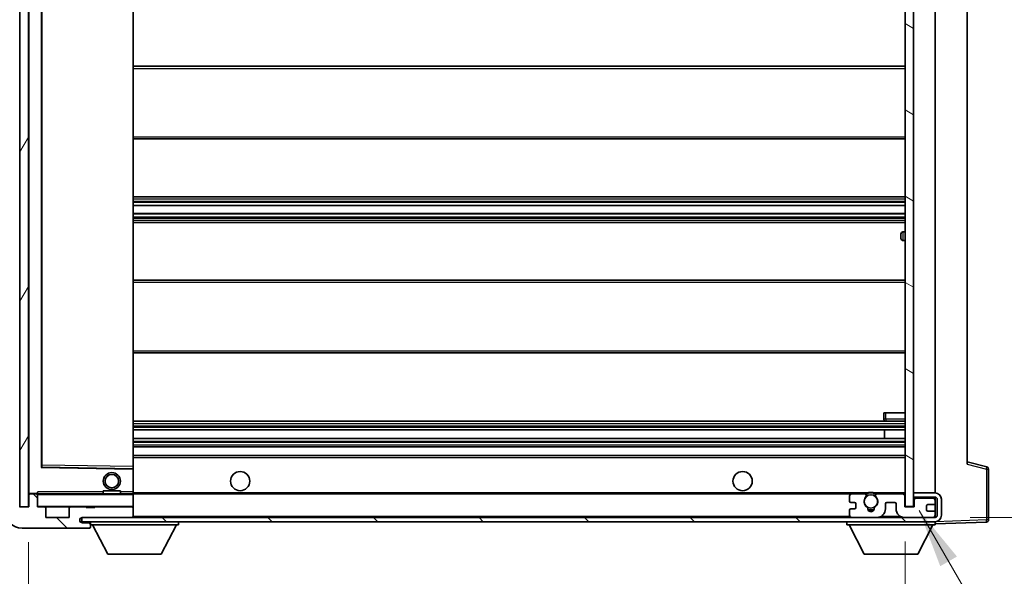
# Model space of a CAD drawing. Units: millimetres. Extents: x 2 to 12193, y -1 to 1685.
# Drawn here: x 3643 to 3873, y 1136 to 1267 of the extents above; entities that cross this region are included whole.
import ezdxf

# ---------------------------------------------------------------- set-up
doc = ezdxf.new("R2010")
doc.units = ezdxf.units.MM
for name, color, linetype, lineweight in [('Dimension (ISO)', 7, 'Continuous', 18), ('Dimension (ISO) @ 1', 7, 'Continuous', 18), ('Symbol (ISO) @ 1', 7, 'Continuous', 18), ('Visible (ISO)', 7, 'Continuous', 35), ('Visible Narrow (ISO)', 7, 'Continuous', 25)]:
    doc.layers.add(name, color=color, linetype=linetype, lineweight=lineweight)
doc.layers.add('Hatch (ISO)', color=1, linetype='Continuous', lineweight=18, true_color=0xff0000)
doc.styles.add('Note Text (TK)', font='MS PGothic.ttf')
doc.dimstyles.new('Default - Method 1b (TK)', dxfattribs={"dimscale": 6, "dimtxt": 2.5, "dimasz": 2.5, "dimexe": 1, "dimexo": 1.5, "dimgap": 1, "dimtad": 1, "dimtoh": 1, "dimrnd": 1e-08, "dimdsep": 46, "dimtxsty": 'Note Text (TK)', "dimcen": 0.09, "dimdle": 5, "dimclrd": 100, "dimclre": 100, "dimclrt": 7, "dimadec": 1, "dimazin": 1, "dimtfac": 1, "dimtmove": 0, "dimatfit": 3, "dimfxl": 0, "dimtolj": 1, "dimlwd": -1, "dimlwe": -1, "dimarcsym": 0})
doc.dimstyles.new('Default - Method 1b (TK)$7', dxfattribs={"dimscale": 6, "dimtxt": 2.5, "dimasz": 2.5, "dimexe": 1, "dimexo": 1.5, "dimgap": 1, "dimtad": 1, "dimtoh": 1, "dimrnd": 1e-08, "dimdsep": 46, "dimtxsty": 'Note Text (TK)', "dimcen": 0.09, "dimdle": 5, "dimclrd": 256, "dimclre": 100, "dimclrt": 7, "dimadec": 1, "dimazin": 1, "dimtfac": 1, "dimtmove": 0, "dimatfit": 3, "dimfxl": 0, "dimtolj": 1, "dimlwd": -1, "dimlwe": -1, "dimarcsym": 0})
pattern_1 = [(135.0002, (2278.56, -45.118), (-12.3478, -12.3479), [])]

# ---------------------------------------------------------------- blocks, each defined once
blk = doc.blocks.new('*D48')
at = {"layer": 'Defpoints', "color": 0, "transparency": 16777216}
for p in [(3645.09, 1152.65), (3850.09, 1152.75), (3850.09, 1086.75)]:
    blk.add_point(p, dxfattribs=at)
at = {"layer": 'Dimension (ISO)', "color": 100, "transparency": 16777216}
for p, q in [((3645.09, 1144.4), (3645.09, 1081.25)), ((3850.09, 1144.5), (3850.09, 1081.25)), ((3658.84, 1086.75), (3836.34, 1086.75))]:
    blk.add_line(p, q, dxfattribs=at)
for points in [[(3658.84, 1089.04), (3658.84, 1084.45), (3645.09, 1086.75)], [(3836.34, 1089.04), (3836.34, 1084.45), (3850.09, 1086.75)]]:
    blk.add_solid(points, dxfattribs=at)
at = {"layer": 'Dimension (ISO)', "color": 7, "transparency": 16777216, "insert": (3643.22, 1101.31), "char_height": 13.75, "attachment_point": 4, "style": 'Note Text (TK)'}
blk.add_mtext('\\A1;\\fＭＳ Ｐゴシック|b0|i0;\\H13.7500;有効寸法 / Max dim. 205', dxfattribs=at)
blk = doc.blocks.new('*D49')
at = {"layer": 'Defpoints', "color": 0, "transparency": 16777216}
for p in [(3857.09, 1344.15), (3857.09, 1150.15), (3961.59, 1150.15)]:
    blk.add_point(p, dxfattribs=at)
at = {"layer": 'Dimension (ISO)', "color": 100, "transparency": 16777216}
for p, q in [((3865.34, 1344.15), (3967.09, 1344.15)), ((3961.59, 1330.4), (3961.59, 1163.9)), ((3865.34, 1150.15), (3967.09, 1150.15))]:
    blk.add_line(p, q, dxfattribs=at)
for points in [[(3959.3, 1330.4), (3963.88, 1330.4), (3961.59, 1344.15)], [(3959.3, 1163.9), (3963.88, 1163.9), (3961.59, 1150.15)]]:
    blk.add_solid(points, dxfattribs=at)
at = {"layer": 'Dimension (ISO)', "color": 7, "transparency": 16777216, "insert": (3947.03, 1142.58), "char_height": 13.75, "attachment_point": 4, "rotation": 90, "style": 'Note Text (TK)'}
blk.add_mtext('\\A1;\\fＭＳ Ｐゴシック|b0|i0;\\H13.7500;有効寸法 / Max dim. 194', dxfattribs=at)

msp = doc.modelspace()

# ---------------------------------------------------------------- hatches: boundary and pattern name
at = {"layer": 'Hatch (ISO)'}
h = msp.add_hatch(dxfattribs=at)
h.set_pattern_fill('ANSI31', color=256, scale=139.7, angle=14.999978, style=0)
h.set_pattern_definition([(60, (2278.56, -45.118), (-15.12297, 8.73126), [])])
h.paths.add_polyline_path([(3645.0913, 1341.646), (3643.0913, 1341.646), (3643.0913, 1152.646), (3645.0913, 1152.646)])
h = msp.add_hatch(dxfattribs=at)
h.set_pattern_fill('ANSI31', color=256, scale=139.7, angle=105.000246, style=0)
h.set_pattern_definition([(150.0002, (2278.56, -45.118), (-8.73119, -15.123), [])])
h.paths.add_polyline_path([(3852.0913, 1341.546), (3850.0913, 1341.546), (3850.0913, 1152.746), (3852.0913, 1152.746), (3852.0913, 1154.896), (3852.0913, 1155.896), (3852.0913, 1338.396), (3852.0913, 1339.396)])
h = msp.add_hatch(dxfattribs=at)
h.set_pattern_fill('ANSI31', color=256, scale=139.7, angle=90.00021, style=0)
h.set_pattern_definition(pattern_1)
edge = h.paths.add_edge_path()
edge.add_line((3852.0913, 1154.896), (3857.0913, 1154.896))
edge.add_ellipse((3857.0913, 1154.396), major_axis=(0, 0.5), ratio=1, start_angle=270, end_angle=360, ccw=False)
edge.add_line((3857.5913, 1154.396), (3857.5913, 1150.646))
edge.add_ellipse((3857.0913, 1150.646), major_axis=(0.5, 0), ratio=1, start_angle=270, end_angle=360, ccw=False)
edge.add_line((3857.0913, 1150.146), (3856.5913, 1150.146))
edge.add_line((3856.5913, 1150.146), (3849.9913, 1150.146))
edge.add_line((3849.9913, 1150.146), (3843.4913, 1150.146))
edge.add_line((3843.4913, 1150.146), (3837.5913, 1150.146))
edge.add_line((3837.5913, 1150.146), (3669.2913, 1150.146))
edge.add_line((3669.2913, 1150.146), (3657.7163, 1150.146))
edge.add_line((3657.7163, 1150.146), (3657.5913, 1150.146))
edge.add_line((3657.5913, 1150.146), (3657.5913, 1150.1334))
edge.add_line((3657.5913, 1150.1334), (3657.5913, 1149.146))
edge.add_line((3657.5913, 1149.146), (3857.0913, 1149.146))
edge.add_ellipse((3857.0913, 1150.646), major_axis=(0, -1.5), ratio=1, start_angle=0, end_angle=90)
edge.add_line((3858.5913, 1150.646), (3858.5913, 1154.396))
edge.add_ellipse((3857.0913, 1154.396), major_axis=(1.5, 0), ratio=1, start_angle=0, end_angle=90)
edge.add_line((3857.0913, 1155.896), (3852.0913, 1155.896))
edge.add_line((3852.0913, 1155.896), (3852.0913, 1154.896))
h = msp.add_hatch(dxfattribs=at)
h.set_pattern_fill('ANSI31', color=256, scale=139.7, angle=90.00021, style=0)
h.set_pattern_definition(pattern_1)
edge = h.paths.add_edge_path()
edge.add_ellipse((3646.8913, 1155.346), major_axis=(0.3, 0), ratio=1, start_angle=0, end_angle=90)
edge.add_line((3646.8913, 1155.646), (3645.4913, 1155.646))
edge.add_ellipse((3645.4913, 1155.346), major_axis=(0, 0.3), ratio=1, start_angle=0, end_angle=90)
edge.add_line((3645.1913, 1155.346), (3645.1913, 1152.646))
edge.add_line((3645.1913, 1152.646), (3645.0913, 1152.646))
edge.add_line((3645.0913, 1152.646), (3643.0913, 1152.646))
edge.add_line((3643.0913, 1152.646), (3642.9913, 1152.646))
edge.add_line((3642.9913, 1152.646), (3642.9913, 1155.346))
edge.add_ellipse((3642.6913, 1155.346), major_axis=(0.3, 0), ratio=1, start_angle=0, end_angle=90)
edge.add_line((3642.6913, 1155.646), (3640.5913, 1155.646))
edge.add_ellipse((3640.5913, 1154.646), major_axis=(0, 1), ratio=1, start_angle=0, end_angle=90)
edge.add_line((3639.5913, 1154.646), (3639.5913, 1151.646))
edge.add_ellipse((3643.5913, 1151.646), major_axis=(-4, 0), ratio=1, start_angle=0, end_angle=90)
edge.add_line((3643.5913, 1147.646), (3659.2913, 1147.646))
edge.add_ellipse((3659.2913, 1147.946), major_axis=(0, -0.3), ratio=1, start_angle=0, end_angle=90)
edge.add_line((3659.5913, 1147.946), (3659.5913, 1148.396))
edge.add_ellipse((3659.0913, 1148.396), major_axis=(0.5, 0), ratio=1, start_angle=0, end_angle=90)
edge.add_line((3659.0913, 1148.896), (3657.7163, 1148.896))
edge.add_ellipse((3657.7163, 1149.521), major_axis=(0, -0.625), ratio=1, start_angle=191.536959, end_angle=360, ccw=False)
edge.add_ellipse((3657.7163, 1149.521), major_axis=(-0.125, 0.6124), ratio=1, start_angle=348.463041, end_angle=360, ccw=False)
edge.add_line((3657.7163, 1150.146), (3669.2913, 1150.146))
edge.add_ellipse((3669.2913, 1150.446), major_axis=(0, -0.3), ratio=1, start_angle=0, end_angle=90)
edge.add_line((3669.5913, 1150.446), (3669.5913, 1152.346))
edge.add_ellipse((3669.2913, 1152.346), major_axis=(0.3, 0), ratio=1, start_angle=0, end_angle=90)
edge.add_line((3669.2913, 1152.646), (3660.5913, 1152.646))
edge.add_line((3660.5913, 1152.646), (3660.5913, 1152.446))
edge.add_line((3660.5913, 1152.446), (3658.5913, 1152.446))
edge.add_line((3658.5913, 1152.446), (3658.5913, 1152.646))
edge.add_line((3658.5913, 1152.646), (3654.8913, 1152.646))
edge.add_ellipse((3654.8913, 1152.346), major_axis=(0, 0.3), ratio=1, start_angle=0, end_angle=90)
edge.add_line((3654.5913, 1152.346), (3654.5913, 1150.146))
edge.add_line((3654.5913, 1150.146), (3649.1913, 1150.146))
edge.add_line((3649.1913, 1150.146), (3649.1913, 1152.346))
edge.add_ellipse((3648.8913, 1152.346), major_axis=(0.3, 0), ratio=1, start_angle=0, end_angle=90)
edge.add_line((3648.8913, 1152.646), (3647.1913, 1152.646))
edge.add_line((3647.1913, 1152.646), (3647.1913, 1155.346))

# ---------------------------------------------------------------- linework, layer by layer
at = {"layer": 'Visible (ISO)'}
for p, q in [((3643.0913, 1341.646), (3643.0913, 1152.646)), ((3645.0913, 1152.646), (3645.0913, 1341.646)), ((3850.0913, 1341.546), (3850.0913, 1152.746)), ((3852.0913, 1152.746), (3852.0913, 1341.546)), ((3645.1913, 1338.546), (3645.1913, 1155.746)), ((3857.0913, 1155.896), (3857.0913, 1338.396)), ((3648.1913, 1161.9944), (3648.1913, 1332.2976)), ((3669.5913, 1162.0477), (3669.5913, 1332.2443)), ((3864.5913, 1331.6577), (3864.5913, 1162.6343)), ((3669.5913, 1255.646), (3850.0913, 1255.646)), ((3669.5913, 1238.646), (3850.0913, 1238.646)), ((3669.5913, 1225.146), (3850.0913, 1225.146)), ((3669.5913, 1223.1008), (3850.0913, 1223.1008)), ((3669.5913, 1221.1913), (3850.0913, 1221.1913)), ((3669.5913, 1219.146), (3850.0913, 1219.146)), ((3849.0913, 1215.396), (3849.0913, 1216.396)), ((3850.0913, 1216.896), (3849.5913, 1216.896)), ((3849.5913, 1214.896), (3850.0913, 1214.896)), ((3669.5913, 1205.646), (3850.0913, 1205.646)), ((3669.5913, 1188.646), (3850.0913, 1188.646)), ((3845.0913, 1174.646), (3845.5913, 1174.646)), ((3845.0913, 1174.646), (3845.0913, 1173.146)), ((3845.5913, 1174.646), (3850.0913, 1174.646)), ((3669.5913, 1172.646), (3850.0913, 1172.646)), ((3845.5913, 1172.646), (3850.0913, 1172.646)), ((3669.5913, 1170.646), (3850.0913, 1170.646)), ((3845.2786, 1168.646), (3845.2786, 1170.646)), ((3845.2913, 1168.646), (3845.2913, 1170.646)), ((3669.5913, 1168.646), (3850.0913, 1168.646)), ((3669.5913, 1166.646), (3850.0913, 1166.646)), ((3669.5913, 1164.646), (3850.0913, 1164.646)), ((3869.2154, 1161.9613), (3864.5913, 1163.146)), ((3669.4929, 1161.5476), (3648.2896, 1161.8944)), ((3669.5913, 1161.4476), (3669.5913, 1162.0477)), ((3669.5913, 1156.146), (3669.5913, 1161.4476)), ((3869.5913, 1149.5653), (3869.5913, 1161.4769)), ((3662.5913, 1156.346), (3666.5913, 1156.346)), ((3662.5913, 1155.646), (3662.5913, 1156.346)), ((3666.5913, 1155.646), (3666.5913, 1156.346)), ((3669.5913, 1155.546), (3669.5913, 1156.146)), ((3857.0913, 1155.896), (3852.0913, 1155.896)), ((3852.0913, 1155.896), (3852.0913, 1154.896)), ((3645.1913, 1155.346), (3645.1913, 1152.646)), ((3645.2913, 1155.646), (3645.4913, 1155.646)), ((3646.8913, 1155.646), (3645.4913, 1155.646)), ((3646.8913, 1155.646), (3647.1913, 1155.646)), ((3647.1913, 1155.8143), (3647.1913, 1155.546)), ((3647.1913, 1155.546), (3647.1913, 1155.346)), ((3647.1913, 1152.646), (3647.1913, 1155.346)), ((3669.4913, 1155.646), (3647.2913, 1155.646)), ((3669.5913, 1155.646), (3837.5913, 1155.646)), ((3669.5913, 1152.746), (3669.5913, 1155.546)), ((3837.0913, 1155.146), (3837.0913, 1153.946)), ((3837.3913, 1153.646), (3838.2913, 1153.646)), ((3840.6156, 1155.646), (3837.5913, 1155.646)), ((3840.6156, 1155.646), (3840.9304, 1155.646)), ((3843.2521, 1155.646), (3843.5669, 1155.646)), ((3849.5913, 1155.646), (3843.5669, 1155.646)), ((3845.7913, 1153.646), (3847.6913, 1153.646)), ((3849.5913, 1155.646), (3850.0913, 1155.646)), ((3849.9913, 1152.646), (3849.9913, 1155.246)), ((3852.0913, 1154.896), (3857.0913, 1154.896)), ((3852.5913, 1154.646), (3852.0913, 1154.646)), ((3852.1913, 1154.246), (3852.1913, 1152.646)), ((3856.5913, 1154.646), (3852.5913, 1154.646)), ((3857.0913, 1154.646), (3856.5913, 1154.646)), ((3857.0913, 1154.646), (3857.0913, 1154.896)), ((3857.0913, 1154.146), (3857.0913, 1154.646)), ((3857.0913, 1153.446), (3857.0913, 1154.146)), ((3857.5913, 1154.396), (3857.5913, 1150.646)), ((3858.5913, 1150.646), (3858.5913, 1154.396)), ((3645.1913, 1152.646), (3642.9913, 1152.646)), ((3643.0913, 1152.646), (3645.0913, 1152.646)), ((3648.8913, 1152.646), (3647.1913, 1152.646)), ((3648.8913, 1152.646), (3654.8913, 1152.646)), ((3649.1913, 1150.146), (3649.1913, 1152.346)), ((3654.5913, 1152.346), (3654.5913, 1150.146)), ((3658.5913, 1152.646), (3654.8913, 1152.646)), ((3658.5913, 1152.446), (3658.5913, 1152.646)), ((3658.5913, 1152.646), (3660.5913, 1152.646)), ((3660.5913, 1152.446), (3658.5913, 1152.446)), ((3669.2913, 1152.646), (3660.5913, 1152.646)), ((3660.5913, 1152.646), (3660.5913, 1152.446)), ((3669.2913, 1152.646), (3669.4913, 1152.646)), ((3669.5913, 1152.346), (3669.5913, 1152.746)), ((3669.5913, 1150.446), (3669.5913, 1152.346)), ((3837.0913, 1151.846), (3837.0913, 1150.646)), ((3838.2913, 1152.146), (3837.3913, 1152.146)), ((3838.5913, 1153.346), (3838.5913, 1152.446)), ((3845.4913, 1152.146), (3845.4913, 1153.346)), ((3847.9913, 1153.346), (3847.9913, 1152.146)), ((3852.1913, 1152.646), (3849.9913, 1152.646)), ((3850.0913, 1152.746), (3852.0913, 1152.746)), ((3855.0913, 1151.946), (3855.0913, 1152.846)), ((3855.3913, 1153.146), (3856.7913, 1153.146)), ((3856.7913, 1151.646), (3855.3913, 1151.646)), ((3857.0913, 1151.346), (3857.0913, 1153.446)), ((3857.0913, 1150.646), (3857.0913, 1151.346)), ((3654.5913, 1150.146), (3649.1913, 1150.146)), ((3857.0913, 1150.146), (3657.5913, 1150.146)), ((3657.5913, 1150.146), (3657.5913, 1149.146)), ((3657.5913, 1149.146), (3857.0913, 1149.146)), ((3657.7163, 1150.146), (3669.2913, 1150.146)), ((3659.5913, 1149.146), (3659.5913, 1148.446)), ((3669.5913, 1150.246), (3669.5913, 1150.446)), ((3680.1913, 1149.146), (3680.1913, 1148.446)), ((3836.4913, 1149.146), (3836.4913, 1148.446)), ((3837.5913, 1150.146), (3843.4913, 1150.146)), ((3849.9913, 1150.146), (3856.5913, 1150.146)), ((3857.0913, 1150.146), (3857.0913, 1150.646)), ((3857.0913, 1149.146), (3857.0913, 1148.446)), ((3857.0913, 1148.646), (3869.1087, 1149.0656)), ((3643.5913, 1147.646), (3659.2913, 1147.646)), ((3659.0913, 1148.896), (3657.7163, 1148.896)), ((3659.5913, 1148.896), (3659.0913, 1148.896)), ((3659.3413, 1147.646), (3659.2913, 1147.646)), ((3659.5913, 1148.396), (3659.5913, 1148.446)), ((3659.5913, 1148.446), (3680.1913, 1148.446)), ((3659.5913, 1147.946), (3659.5913, 1148.396)), ((3659.5913, 1147.946), (3659.5913, 1147.896)), ((3663.6413, 1141.546), (3660.0913, 1148.446)), ((3676.1413, 1141.546), (3679.6913, 1148.446)), ((3836.4913, 1148.446), (3857.0913, 1148.446)), ((3840.5413, 1141.546), (3836.9913, 1148.446)), ((3853.0413, 1141.546), (3856.5913, 1148.446)), ((3663.6413, 1141.546), (3676.1413, 1141.546)), ((3840.5413, 1141.546), (3853.0413, 1141.546))]:
    msp.add_line(p, q, dxfattribs=at)
for centre, radius in [((3664.5913, 1158.646), 2), ((3694.5913, 1158.646), 2.25), ((3812.0913, 1158.646), 2.25), ((3664.5913, 1158.646), 1.5706), ((3842.0913, 1153.896), 1.5706)]:
    msp.add_circle(centre, radius, dxfattribs=at)
for centre, radius, start, end in [((3849.5913, 1216.396), 0.5, 90, 180), ((3849.5913, 1215.396), 0.5, 180, 270), ((3845.5913, 1173.146), 0.5, 180, 270), ((3648.2913, 1161.9944), 0.1, 180, 269.063003), ((3669.4913, 1161.4476), 0.1, 0, 89.063003), ((3869.0913, 1161.4769), 0.5, 0, 75.63), ((3842.0913, 1153.896), 2, 53.932491, 126.067509), ((3842.0913, 1153.896), 2.1, 77.472095, 102.527905), ((3857.0913, 1154.396), 1.5, 0, 90), ((3645.2913, 1155.746), 0.1, 180, 270), ((3645.4913, 1155.346), 0.3, 90, 180), ((3646.8913, 1155.346), 0.3, 0, 90), ((3647.2913, 1155.546), 0.1, 90, 180), ((3669.4913, 1155.546), 0.1, 0, 90), ((3837.5913, 1155.146), 0.5, 90, 180), ((3837.3913, 1153.946), 0.3, 180, 270), ((3838.2913, 1153.346), 0.3, 0, 90), ((3842.0913, 1153.896), 1.6, 137.54585, 236.525437), ((3840.6156, 1155.246), 0.4, 317.54585, 90), ((3842.0913, 1153.896), 2.1, 123.55731, 126.701787), ((3842.0913, 1153.896), 1.6, 303.474563, 42.45415), ((3843.5669, 1155.246), 0.4, 90, 222.45415), ((3842.0913, 1153.896), 2.1, 53.298213, 56.44269), ((3845.7913, 1153.346), 0.3, 90, 180), ((3847.6913, 1153.346), 0.3, 0, 90), ((3849.5913, 1155.246), 0.4, 0, 90), ((3852.5913, 1154.246), 0.4, 90, 180), ((3856.5913, 1154.146), 0.5, 0, 90), ((3857.0913, 1154.396), 0.5, 0, 90), ((3643.5913, 1151.646), 4, 180, 270), ((3647.2913, 1152.746), 0.1, 180, 270), ((3648.8913, 1152.346), 0.3, 0, 90), ((3654.8913, 1152.346), 0.3, 90, 180), ((3669.2913, 1152.346), 0.3, 0, 90), ((3669.4913, 1152.746), 0.1, 270, 0), ((3837.3913, 1151.846), 0.3, 90, 180), ((3838.2913, 1152.446), 0.3, 270, 0), ((3841.0433, 1152.3111), 0.3, 356.442565, 56.525437), ((3842.0913, 1152.246), 0.75, 176.442565, 3.557435), ((3842.0913, 1153.896), 2, 248.96053, 291.03947), ((3842.0913, 1153.896), 2.1, 251.451, 288.549), ((3843.1392, 1152.3111), 0.3, 123.474563, 183.557435), ((3843.4913, 1152.146), 2, 270, 0), ((3849.9913, 1152.146), 2, 180, 270), ((3855.3913, 1152.846), 0.3, 90, 180), ((3855.3913, 1151.946), 0.3, 180, 270), ((3856.7913, 1153.446), 0.3, 270, 0), ((3856.7913, 1151.346), 0.3, 0, 90), ((3657.7163, 1149.521), 0.625, 90, 270), ((3669.2913, 1150.446), 0.3, 270, 0), ((3669.4913, 1150.246), 0.1, 270, 0), ((3837.5913, 1150.646), 0.5, 180, 270), ((3856.5913, 1150.646), 0.5, 270, 0), ((3857.0913, 1150.646), 0.5, 270, 0), ((3857.0913, 1150.646), 1.5, 270, 0), ((3869.0913, 1149.5653), 0.5, 272, 0), ((3659.0913, 1148.396), 0.5, 0, 90), ((3659.2913, 1147.946), 0.3, 270, 0), ((3659.3413, 1147.896), 0.25, 270, 0)]:
    msp.add_arc(centre, radius, start, end, dxfattribs=at)
msp.add_open_spline([(3647.1913, 1155.8143), (3647.1913, 1155.9247), (3647.2462, 1156.0452), (3647.2913, 1156.146)], degree=3, dxfattribs=at)
for points, knots in [([(3840.9304, 1155.646), (3840.9304, 1155.646), (3840.9376, 1155.6508), (3840.9637, 1155.6676), (3840.9824, 1155.6795), (3841.027, 1155.7066), (3841.0612, 1155.7263), (3841.1592, 1155.7794), (3841.2485, 1155.8213), (3841.4212, 1155.8888), (3841.5268, 1155.9218), (3841.6357, 1155.946)], [0, 0, 0, 0, 0.0089928485, 0.0089928485, 0.0179856969, 0.0179856969, 0.0293355354, 0.0293355354, 0.0545116262, 0.0545116262, 0.0853709179, 0.0853709179, 0.0853709179, 0.0853709179]), ([(3842.5468, 1155.946), (3842.6558, 1155.9218), (3842.7613, 1155.8888), (3842.934, 1155.8213), (3843.0233, 1155.7794), (3843.1214, 1155.7263), (3843.1555, 1155.7066), (3843.2001, 1155.6795), (3843.2189, 1155.6676), (3843.2449, 1155.6508), (3843.2521, 1155.646), (3843.2521, 1155.646)], [0.1716905209, 0.1716905209, 0.1716905209, 0.1716905209, 0.2025498125, 0.2025498125, 0.2277259033, 0.2277259033, 0.2390757418, 0.2390757418, 0.2480685903, 0.2480685903, 0.2570614387, 0.2570614387, 0.2570614387, 0.2570614387])]:
    msp.add_open_spline(points, degree=3, knots=knots, dxfattribs=at)
at = {"layer": 'Visible Narrow (ISO)'}
for p, q in [((3645.2913, 1155.746), (3645.2913, 1338.546)), ((3648.0913, 1332.4944), (3648.0913, 1161.7976)), ((3648.2913, 1162.3944), (3648.2913, 1331.8976)), ((3669.4913, 1332.2443), (3669.4913, 1162.0477)), ((3669.5913, 1255.146), (3850.0913, 1255.146)), ((3669.5913, 1239.146), (3850.0913, 1239.146)), ((3669.5913, 1224.646), (3850.0913, 1224.646)), ((3669.5913, 1224.1158), (3850.0913, 1224.1158)), ((3669.5913, 1223.8542), (3850.0913, 1223.8542)), ((3669.5913, 1223.1392), (3850.0913, 1223.1392)), ((3669.5913, 1221.1511), (3850.0913, 1221.1511)), ((3669.5913, 1220.416), (3850.0913, 1220.416)), ((3669.5913, 1220.1562), (3850.0913, 1220.1562)), ((3669.5913, 1219.646), (3850.0913, 1219.646)), ((3849.5913, 1216.896), (3849.5913, 1214.896)), ((3669.5913, 1205.146), (3850.0913, 1205.146)), ((3669.5913, 1189.146), (3850.0913, 1189.146)), ((3845.5913, 1173.146), (3845.5913, 1174.646)), ((3669.5913, 1172.146), (3850.0913, 1172.146)), ((3845.5913, 1173.146), (3845.0913, 1173.146)), ((3845.5913, 1173.146), (3845.5913, 1172.646)), ((3850.0913, 1173.146), (3845.5913, 1173.146)), ((3669.5913, 1171.5512), (3850.0913, 1171.5512)), ((3669.5913, 1171.2914), (3850.0913, 1171.2914)), ((3669.5913, 1170.6862), (3850.0913, 1170.6862)), ((3669.5913, 1168.6058), (3850.0913, 1168.6058)), ((3669.5913, 1168.0005), (3850.0913, 1168.0005)), ((3669.5913, 1167.7407), (3850.0913, 1167.7407)), ((3669.5913, 1167.146), (3850.0913, 1167.146)), ((3669.5913, 1164.146), (3850.0913, 1164.146)), ((3648.0913, 1161.7976), (3648.1913, 1161.9944)), ((3648.2896, 1161.8944), (3648.0913, 1161.7976)), ((3648.0913, 1161.7976), (3669.4913, 1161.4476)), ((3648.2913, 1162.3944), (3648.1913, 1162.3944)), ((3648.2896, 1161.8944), (3648.2913, 1162.3944)), ((3669.4913, 1162.0477), (3648.2913, 1162.3944)), ((3669.5913, 1162.0477), (3669.4913, 1162.0477)), ((3669.4913, 1162.0477), (3669.4929, 1161.5476)), ((3669.4913, 1161.4476), (3669.4929, 1161.5476)), ((3669.4913, 1161.4476), (3669.5913, 1161.4476)), ((3669.4913, 1161.4476), (3669.4913, 1156.146)), ((3864.5913, 1162.6343), (3869.1087, 1161.4769)), ((3869.1087, 1161.4769), (3869.5913, 1161.4769)), ((3869.1087, 1161.4769), (3869.1087, 1149.5653)), ((3647.2913, 1155.646), (3647.2913, 1156.146)), ((3662.5913, 1156.146), (3647.2913, 1156.146)), ((3669.4913, 1156.146), (3666.5913, 1156.146)), ((3669.5913, 1156.146), (3669.4913, 1156.146)), ((3669.4913, 1156.146), (3669.4913, 1155.646)), ((3669.5913, 1155.946), (3841.6357, 1155.946)), ((3842.5468, 1155.946), (3850.0913, 1155.946)), ((3645.1913, 1155.746), (3645.2913, 1155.746)), ((3647.1913, 1155.746), (3645.2913, 1155.746)), ((3645.2913, 1155.746), (3645.2913, 1155.646)), ((3647.2913, 1155.546), (3647.1913, 1155.546)), ((3647.2913, 1155.646), (3647.2913, 1155.546)), ((3647.2913, 1152.746), (3647.2913, 1155.546)), ((3647.2913, 1155.546), (3669.4913, 1155.546)), ((3669.4913, 1155.646), (3669.4913, 1155.546)), ((3669.5913, 1155.546), (3669.4913, 1155.546)), ((3669.4913, 1155.546), (3669.4913, 1152.746)), ((3647.1913, 1152.746), (3647.2913, 1152.746)), ((3647.2913, 1152.746), (3647.2913, 1152.646)), ((3669.4913, 1152.746), (3647.2913, 1152.746)), ((3669.4913, 1152.646), (3669.4913, 1152.746)), ((3669.4913, 1152.746), (3669.5913, 1152.746)), ((3669.4913, 1152.646), (3669.4913, 1152.5696)), ((3669.4913, 1150.2224), (3669.4913, 1150.146)), ((3669.5913, 1150.446), (3837.133, 1150.446)), ((3844.5448, 1150.446), (3848.9377, 1150.446)), ((3857.0495, 1150.446), (3857.0913, 1150.446)), ((3857.1009, 1149.146), (3857.0913, 1149.1457)), ((3869.1087, 1149.5653), (3857.1863, 1149.149)), ((3869.5913, 1149.5653), (3869.1087, 1149.5653))]:
    msp.add_line(p, q, dxfattribs=at)
for centre, major_axis, ratio, start_param, end_param in [((3869.0913, 1161.4769), (0.1241, 0.4844), 0.03380887, 4.72105054, 6.28318531), ((3869.0913, 1149.5653), (0.0174, -0.4997), 0.03487826, 0, 1.56957835)]:
    msp.add_ellipse(centre, major_axis=major_axis, ratio=ratio, start_param=start_param, end_param=end_param, dxfattribs=at)

# ---------------------------------------------------------------- dimensions: what is measured, and where the dimension line sits
at = {"layer": 'Dimension (ISO) @ 1', "color": 100, "true_color": 0x00ff3f}
dim = msp.add_linear_dim(base=(3961.5913, 1150.146), p1=(3857.0913, 1344.146), p2=(3857.0913, 1150.146), angle=270, text='\\fＭＳ Ｐゴシック|b0|i0;\\H13.7500;有効寸法 / Max dim. <>', dimstyle='Default - Method 1b (TK)', override={"dimscale": 1, "dimtxt": 13.75, "dimasz": 13.75, "dimexe": 5.5, "dimexo": 8.25, "dimgap": 5.5, "dimtoh": 0, "dimdec": 2, "dimcen": 0.495, "dimtol": 0, "dimlim": 0, "dimtp": 0, "dimtm": 0, "dimtdec": 2, "dimtix": 0, "dimtofl": 0, "dimtmove": 0, "dimatfit": 1}, dxfattribs=at)
dim.commit()
dim.dimension.update_dxf_attribs({"geometry": '*D49', "text_midpoint": (3961.5913, 1247.146), "dimtype": 128})
dim = msp.add_linear_dim(base=(3850.0913, 1086.746), p1=(3645.0913, 1152.646), p2=(3850.0913, 1152.746), text='\\fＭＳ Ｐゴシック|b0|i0;\\H13.7500;有効寸法 / Max dim. <>', dimstyle='Default - Method 1b (TK)', override={"dimscale": 1, "dimtxt": 13.75, "dimasz": 13.75, "dimexe": 5.5, "dimexo": 8.25, "dimgap": 5.5, "dimtoh": 0, "dimdec": 2, "dimcen": 0.495, "dimtol": 0, "dimlim": 0, "dimtp": 0, "dimtm": 0, "dimtdec": 2, "dimtix": 0, "dimtofl": 0, "dimtmove": 0, "dimatfit": 1}, dxfattribs=at)
dim.commit()
dim.dimension.update_dxf_attribs({"geometry": '*D48', "text_midpoint": (3747.5913, 1086.746), "dimtype": 128})

# ---------------------------------------------------------------- leaders
at = {"layer": 'Symbol (ISO) @ 1', "color": 100, "true_color": 0x00ff40, "annotation_type": 0, "has_hookline": 1, "hookline_direction": 0, "text_width": 236.0156}
msp.add_leader([(3853.3654, 1151.7744), (3926.2449, 1026.0369), (3939.9949, 1026.0369)], dimstyle='Default - Method 1b (TK)$7', override={"dimscale": 1, "dimtxt": 13.75, "dimasz": 13.75, "dimgap": 0, "dimtad": 1}, dxfattribs=at)

doc.saveas('drawing.dxf')
